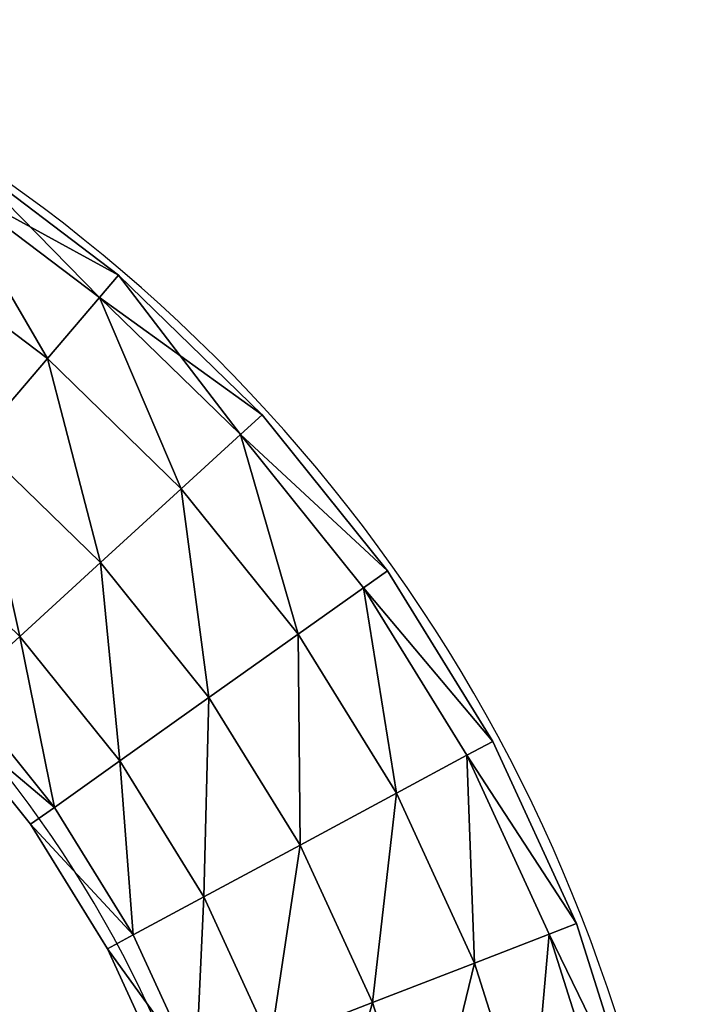
# Model space of a CAD drawing. Units: centimetres. Extents: x -316 to 316, y -146 to 145.
# Drawn here: x 32 to 50, y 29 to 56 of the extents above; entities that cross this region are included whole.
import ezdxf

# ---------------------------------------------------------------- set-up
doc = ezdxf.new("R2010")
doc.units = ezdxf.units.CM
doc.header["$LTSCALE"] = 2.54
doc.layers.get('0').update_dxf_attribs({"true_color": 0xff5454})
doc.layers.add('VP-EQ', color=7, linetype='Continuous', true_color=0x8a3492)

# ---------------------------------------------------------------- blocks, each defined once
blk = doc.blocks.new('Grupuj_40')
at = {"color": 0}
mesh = blk.add_polyface(dxfattribs=at)
corners = [(78.833, 110.995, 3), (83.663, 108.354, 6), (83.139, 107.743, 3), (79.278, 111.666, 6)]
mesh.append_faces([[corners[k] for k in face] for face in [(0, 1, 2), (1, 0, 3)]], dxfattribs={"vtx0": -1, "color": 0})
mesh = blk.add_polyface(dxfattribs=at)
corners = [(79.278, 111.666, 6), (83.139, 107.743, 9), (83.663, 108.354, 6), (78.833, 110.995, 9)]
mesh.append_faces([[corners[k] for k in face] for face in [(0, 1, 2), (1, 0, 3)]], dxfattribs={"vtx0": -1, "color": 0})
mesh = blk.add_polyface(dxfattribs=at)
corners = [(78.833, 110.995, 3), (81.708, 106.072, 0.804), (77.618, 109.16, 0.804), (83.139, 107.743, 3)]
mesh.append_faces([[corners[k] for k in face] for face in [(0, 1, 2), (1, 0, 3)]], dxfattribs={"vtx0": -1, "color": 0})
mesh = blk.add_polyface(dxfattribs=at)
corners = [(81.708, 106.072, 11.196), (78.833, 110.995, 9), (77.618, 109.16, 11.196), (83.139, 107.743, 9)]
mesh.append_faces([[corners[k] for k in face] for face in [(0, 1, 2), (1, 0, 3)]], dxfattribs={"vtx0": -1, "color": 0})
mesh = blk.add_polyface(dxfattribs=at)
corners = [(77.618, 109.16, 0.804), (79.752, 103.789), (75.957, 106.655), (81.708, 106.072, 0.804)]
mesh.append_faces([[corners[k] for k in face] for face in [(0, 1, 2), (1, 0, 3)]], dxfattribs={"vtx0": -1, "color": 0})
mesh = blk.add_polyface(dxfattribs=at)
corners = [(79.752, 103.789, 12), (77.618, 109.16, 11.196), (75.957, 106.655, 12), (81.708, 106.072, 11.196)]
mesh.append_faces([[corners[k] for k in face] for face in [(0, 1, 2), (1, 0, 3)]], dxfattribs={"vtx0": -1, "color": 0})
mesh = blk.add_polyface(dxfattribs=at)
corners = [(83.139, 107.743, 3), (87.609, 104.529, 6), (87.013, 103.986, 3), (83.663, 108.354, 6)]
mesh.append_faces([[corners[k] for k in face] for face in [(0, 1, 2), (1, 0, 3)]], dxfattribs={"vtx0": -1, "color": 0})
mesh = blk.add_polyface(dxfattribs=at)
corners = [(83.663, 108.354, 6), (87.013, 103.986, 9), (87.609, 104.529, 6), (83.139, 107.743, 9)]
mesh.append_faces([[corners[k] for k in face] for face in [(0, 1, 2), (1, 0, 3)]], dxfattribs={"vtx0": -1, "color": 0})
mesh = blk.add_polyface(dxfattribs=at)
corners = [(83.139, 107.743, 3), (85.387, 102.504, 0.804), (81.708, 106.072, 0.804), (87.013, 103.986, 3)]
mesh.append_faces([[corners[k] for k in face] for face in [(0, 1, 2), (1, 0, 3)]], dxfattribs={"vtx0": -1, "color": 0})
mesh = blk.add_polyface(dxfattribs=at)
corners = [(85.387, 102.504, 11.196), (83.139, 107.743, 9), (81.708, 106.072, 11.196), (87.013, 103.986, 9)]
mesh.append_faces([[corners[k] for k in face] for face in [(0, 1, 2), (1, 0, 3)]], dxfattribs={"vtx0": -1, "color": 0})
mesh = blk.add_polyface(dxfattribs=at)
corners = [(83.166, 100.479, 12), (81.708, 106.072, 11.196), (79.752, 103.789, 12), (85.387, 102.504, 11.196)]
mesh.append_faces([[corners[k] for k in face] for face in [(0, 1, 2), (1, 0, 3)]], dxfattribs={"vtx0": -1, "color": 0})
mesh = blk.add_polyface(dxfattribs=at)
corners = [(81.708, 106.072, 0.804), (83.166, 100.479), (79.752, 103.789), (85.387, 102.504, 0.804)]
mesh.append_faces([[corners[k] for k in face] for face in [(0, 1, 2), (1, 0, 3)]], dxfattribs={"vtx0": -1, "color": 0})
mesh = blk.add_polyface(dxfattribs=at)
corners = [(91.054, 100.247, 6), (87.013, 103.986, 9), (90.397, 99.782, 9), (87.609, 104.529, 6)]
mesh.append_faces([[corners[k] for k in face] for face in [(0, 1, 2), (1, 0, 3)]], dxfattribs={"vtx0": -1, "color": 0})
mesh = blk.add_polyface(dxfattribs=at)
corners = [(87.013, 103.986, 3), (91.054, 100.247, 6), (90.397, 99.782, 3), (87.609, 104.529, 6)]
mesh.append_faces([[corners[k] for k in face] for face in [(0, 1, 2), (1, 0, 3)]], dxfattribs={"vtx0": -1, "color": 0})
mesh = blk.add_polyface(dxfattribs=at)
corners = [(87.013, 103.986, 3), (88.601, 98.511, 0.804), (85.387, 102.504, 0.804), (90.397, 99.782, 3)]
mesh.append_faces([[corners[k] for k in face] for face in [(0, 1, 2), (1, 0, 3)]], dxfattribs={"vtx0": -1, "color": 0})
mesh = blk.add_polyface(dxfattribs=at)
corners = [(88.601, 98.511, 11.196), (87.013, 103.986, 9), (85.387, 102.504, 11.196), (90.397, 99.782, 9)]
mesh.append_faces([[corners[k] for k in face] for face in [(0, 1, 2), (1, 0, 3)]], dxfattribs={"vtx0": -1, "color": 0})
mesh = blk.add_polyface(dxfattribs=at)
corners = [(80.945, 98.454, 11.196), (79.752, 103.789, 12), (77.797, 101.507, 11.196), (83.166, 100.479, 12)]
mesh.append_faces([[corners[k] for k in face] for face in [(0, 1, 2), (1, 0, 3)]], dxfattribs={"vtx0": -1, "color": 0})
mesh = blk.add_polyface(dxfattribs=at)
corners = [(79.752, 103.789), (80.945, 98.454, 0.804), (77.797, 101.507, 0.804), (83.166, 100.479)]
mesh.append_faces([[corners[k] for k in face] for face in [(0, 1, 2), (1, 0, 3)]], dxfattribs={"vtx0": -1, "color": 0})
mesh = blk.add_polyface(dxfattribs=at)
corners = [(86.147, 96.774, 12), (85.387, 102.504, 11.196), (83.166, 100.479, 12), (88.601, 98.511, 11.196)]
mesh.append_faces([[corners[k] for k in face] for face in [(0, 1, 2), (1, 0, 3)]], dxfattribs={"vtx0": -1, "color": 0})
mesh = blk.add_polyface(dxfattribs=at)
corners = [(85.387, 102.504, 0.804), (86.147, 96.774), (83.166, 100.479), (88.601, 98.511, 0.804)]
mesh.append_faces([[corners[k] for k in face] for face in [(0, 1, 2), (1, 0, 3)]], dxfattribs={"vtx0": -1, "color": 0})
mesh = blk.add_polyface(dxfattribs=at)
corners = [(77.797, 101.507, 0.804), (79.319, 96.972, 3), (76.365, 99.836, 3), (80.945, 98.454, 0.804)]
mesh.append_faces([[corners[k] for k in face] for face in [(0, 1, 2), (1, 0, 3)]], dxfattribs={"vtx0": -1, "color": 0})
mesh = blk.add_polyface(dxfattribs=at)
corners = [(79.319, 96.972, 9), (77.797, 101.507, 11.196), (76.365, 99.836, 9), (80.945, 98.454, 11.196)]
mesh.append_faces([[corners[k] for k in face] for face in [(0, 1, 2), (1, 0, 3)]], dxfattribs={"vtx0": -1, "color": 0})
mesh = blk.add_polyface(dxfattribs=at)
corners = [(83.694, 95.037, 11.196), (83.166, 100.479, 12), (80.945, 98.454, 11.196), (86.147, 96.774, 12)]
mesh.append_faces([[corners[k] for k in face] for face in [(0, 1, 2), (1, 0, 3)]], dxfattribs={"vtx0": -1, "color": 0})
mesh = blk.add_polyface(dxfattribs=at)
corners = [(83.166, 100.479), (83.694, 95.037, 0.804), (80.945, 98.454, 0.804), (86.147, 96.774)]
mesh.append_faces([[corners[k] for k in face] for face in [(0, 1, 2), (1, 0, 3)]], dxfattribs={"vtx0": -1, "color": 0})
mesh = blk.add_polyface(dxfattribs=at)
corners = [(93.947, 95.575, 6), (90.397, 99.782, 9), (93.237, 95.194, 9), (91.054, 100.247, 6)]
mesh.append_faces([[corners[k] for k in face] for face in [(0, 1, 2), (1, 0, 3)]], dxfattribs={"vtx0": -1, "color": 0})
mesh = blk.add_polyface(dxfattribs=at)
corners = [(90.397, 99.782, 3), (93.947, 95.575, 6), (93.237, 95.194, 3), (91.054, 100.247, 6)]
mesh.append_faces([[corners[k] for k in face] for face in [(0, 1, 2), (1, 0, 3)]], dxfattribs={"vtx0": -1, "color": 0})
mesh = blk.add_polyface(dxfattribs=at)
corners = [(91.299, 94.153, 11.196), (90.397, 99.782, 9), (88.601, 98.511, 11.196), (93.237, 95.194, 9)]
mesh.append_faces([[corners[k] for k in face] for face in [(0, 1, 2), (1, 0, 3)]], dxfattribs={"vtx0": -1, "color": 0})
mesh = blk.add_polyface(dxfattribs=at)
corners = [(90.397, 99.782, 3), (91.299, 94.153, 0.804), (88.601, 98.511, 0.804), (93.237, 95.194, 3)]
mesh.append_faces([[corners[k] for k in face] for face in [(0, 1, 2), (1, 0, 3)]], dxfattribs={"vtx0": -1, "color": 0})
mesh = blk.add_polyface(dxfattribs=at)
corners = [(81.898, 93.766, 9), (80.945, 98.454, 11.196), (79.319, 96.972, 9), (83.694, 95.037, 11.196)]
mesh.append_faces([[corners[k] for k in face] for face in [(0, 1, 2), (1, 0, 3)]], dxfattribs={"vtx0": -1, "color": 0})
mesh = blk.add_polyface(dxfattribs=at)
corners = [(80.945, 98.454, 0.804), (81.898, 93.766, 3), (79.319, 96.972, 3), (83.694, 95.037, 0.804)]
mesh.append_faces([[corners[k] for k in face] for face in [(0, 1, 2), (1, 0, 3)]], dxfattribs={"vtx0": -1, "color": 0})
mesh = blk.add_polyface(dxfattribs=at)
corners = [(88.651, 92.731, 12), (88.601, 98.511, 11.196), (86.147, 96.774, 12), (91.299, 94.153, 11.196)]
mesh.append_faces([[corners[k] for k in face] for face in [(0, 1, 2), (1, 0, 3)]], dxfattribs={"vtx0": -1, "color": 0})
mesh = blk.add_polyface(dxfattribs=at)
corners = [(88.601, 98.511, 0.804), (88.651, 92.731), (86.147, 96.774), (91.299, 94.153, 0.804)]
mesh.append_faces([[corners[k] for k in face] for face in [(0, 1, 2), (1, 0, 3)]], dxfattribs={"vtx0": -1, "color": 0})
mesh = blk.add_polyface(dxfattribs=at)
corners = [(81.898, 93.766, 9), (78.724, 96.429, 6), (81.241, 93.301, 6), (79.319, 96.972, 9)]
mesh.append_faces([[corners[k] for k in face] for face in [(0, 1, 2), (1, 0, 3)]], dxfattribs={"vtx0": -1, "color": 0})
mesh = blk.add_polyface(dxfattribs=at)
corners = [(78.724, 96.429, 6), (81.898, 93.766, 3), (81.241, 93.301, 6), (79.319, 96.972, 3)]
mesh.append_faces([[corners[k] for k in face] for face in [(0, 1, 2), (1, 0, 3)]], dxfattribs={"vtx0": -1, "color": 0})
mesh = blk.add_polyface(dxfattribs=at)
corners = [(86.003, 91.309, 11.196), (86.147, 96.774, 12), (83.694, 95.037, 11.196), (88.651, 92.731, 12)]
mesh.append_faces([[corners[k] for k in face] for face in [(0, 1, 2), (1, 0, 3)]], dxfattribs={"vtx0": -1, "color": 0})
mesh = blk.add_polyface(dxfattribs=at)
corners = [(86.147, 96.774), (86.003, 91.309, 0.804), (83.694, 95.037, 0.804), (88.651, 92.731)]
mesh.append_faces([[corners[k] for k in face] for face in [(0, 1, 2), (1, 0, 3)]], dxfattribs={"vtx0": -1, "color": 0})
mesh = blk.add_polyface(dxfattribs=at)
corners = [(93.237, 95.194, 3), (96.244, 90.582, 6), (95.493, 90.291, 3), (93.947, 95.575, 6)]
mesh.append_faces([[corners[k] for k in face] for face in [(0, 1, 2), (1, 0, 3)]], dxfattribs={"vtx0": -1, "color": 0})
mesh = blk.add_polyface(dxfattribs=at)
corners = [(96.244, 90.582, 6), (93.237, 95.194, 9), (95.493, 90.291, 9), (93.947, 95.575, 6)]
mesh.append_faces([[corners[k] for k in face] for face in [(0, 1, 2), (1, 0, 3)]], dxfattribs={"vtx0": -1, "color": 0})
mesh = blk.add_polyface(dxfattribs=at)
corners = [(84.064, 90.268, 9), (83.694, 95.037, 11.196), (81.898, 93.766, 9), (86.003, 91.309, 11.196)]
mesh.append_faces([[corners[k] for k in face] for face in [(0, 1, 2), (1, 0, 3)]], dxfattribs={"vtx0": -1, "color": 0})
mesh = blk.add_polyface(dxfattribs=at)
corners = [(83.694, 95.037, 0.804), (84.064, 90.268, 3), (81.898, 93.766, 3), (86.003, 91.309, 0.804)]
mesh.append_faces([[corners[k] for k in face] for face in [(0, 1, 2), (1, 0, 3)]], dxfattribs={"vtx0": -1, "color": 0})
mesh = blk.add_polyface(dxfattribs=at)
corners = [(93.441, 89.497, 11.196), (93.237, 95.194, 9), (91.299, 94.153, 11.196), (95.493, 90.291, 9)]
mesh.append_faces([[corners[k] for k in face] for face in [(0, 1, 2), (1, 0, 3)]], dxfattribs={"vtx0": -1, "color": 0})
mesh = blk.add_polyface(dxfattribs=at)
corners = [(93.237, 95.194, 3), (93.441, 89.497, 0.804), (91.299, 94.153, 0.804), (95.493, 90.291, 3)]
mesh.append_faces([[corners[k] for k in face] for face in [(0, 1, 2), (1, 0, 3)]], dxfattribs={"vtx0": -1, "color": 0})
mesh = blk.add_polyface(dxfattribs=at)
corners = [(90.638, 88.411, 12), (91.299, 94.153, 11.196), (88.651, 92.731, 12), (93.441, 89.497, 11.196)]
mesh.append_faces([[corners[k] for k in face] for face in [(0, 1, 2), (1, 0, 3)]], dxfattribs={"vtx0": -1, "color": 0})
mesh = blk.add_polyface(dxfattribs=at)
corners = [(91.299, 94.153, 0.804), (90.638, 88.411), (88.651, 92.731), (93.441, 89.497, 0.804)]
mesh.append_faces([[corners[k] for k in face] for face in [(0, 1, 2), (1, 0, 3)]], dxfattribs={"vtx0": -1, "color": 0})
mesh = blk.add_polyface(dxfattribs=at)
corners = [(81.241, 93.301, 6), (84.064, 90.268, 3), (83.355, 89.887, 6), (81.898, 93.766, 3)]
mesh.append_faces([[corners[k] for k in face] for face in [(0, 1, 2), (1, 0, 3)]], dxfattribs={"vtx0": -1, "color": 0})
mesh = blk.add_polyface(dxfattribs=at)
corners = [(84.064, 90.268, 9), (81.241, 93.301, 6), (83.355, 89.887, 6), (81.898, 93.766, 9)]
mesh.append_faces([[corners[k] for k in face] for face in [(0, 1, 2), (1, 0, 3)]], dxfattribs={"vtx0": -1, "color": 0})
mesh = blk.add_polyface(dxfattribs=at)
corners = [(87.836, 87.325, 11.196), (88.651, 92.731, 12), (86.003, 91.309, 11.196), (90.638, 88.411, 12)]
mesh.append_faces([[corners[k] for k in face] for face in [(0, 1, 2), (1, 0, 3)]], dxfattribs={"vtx0": -1, "color": 0})
mesh = blk.add_polyface(dxfattribs=at)
corners = [(88.651, 92.731), (87.836, 87.325, 0.804), (86.003, 91.309, 0.804), (90.638, 88.411)]
mesh.append_faces([[corners[k] for k in face] for face in [(0, 1, 2), (1, 0, 3)]], dxfattribs={"vtx0": -1, "color": 0})
mesh = blk.add_polyface(dxfattribs=at)
corners = [(86.003, 91.309, 0.804), (85.784, 86.53, 3), (84.064, 90.268, 3), (87.836, 87.325, 0.804)]
mesh.append_faces([[corners[k] for k in face] for face in [(0, 1, 2), (1, 0, 3)]], dxfattribs={"vtx0": -1, "color": 0})
mesh = blk.add_polyface(dxfattribs=at)
corners = [(85.784, 86.53, 9), (86.003, 91.309, 11.196), (84.064, 90.268, 9), (87.836, 87.325, 11.196)]
mesh.append_faces([[corners[k] for k in face] for face in [(0, 1, 2), (1, 0, 3)]], dxfattribs={"vtx0": -1, "color": 0})
mesh = blk.add_polyface(dxfattribs=at)
corners = [(95.493, 90.291, 3), (97.91, 85.345, 6), (97.129, 85.149, 3), (96.244, 90.582, 6)]
mesh.append_faces([[corners[k] for k in face] for face in [(0, 1, 2), (1, 0, 3)]], dxfattribs={"vtx0": -1, "color": 0})
mesh = blk.add_polyface(dxfattribs=at)
corners = [(97.91, 85.345, 6), (95.493, 90.291, 9), (97.129, 85.149, 9), (96.244, 90.582, 6)]
mesh.append_faces([[corners[k] for k in face] for face in [(0, 1, 2), (1, 0, 3)]], dxfattribs={"vtx0": -1, "color": 0})
mesh = blk.add_polyface(dxfattribs=at)
corners = [(85.784, 86.53, 9), (83.355, 89.887, 6), (85.033, 86.239, 6), (84.064, 90.268, 9)]
mesh.append_faces([[corners[k] for k in face] for face in [(0, 1, 2), (1, 0, 3)]], dxfattribs={"vtx0": -1, "color": 0})
mesh = blk.add_polyface(dxfattribs=at)
corners = [(83.355, 89.887, 6), (85.784, 86.53, 3), (85.033, 86.239, 6), (84.064, 90.268, 3)]
mesh.append_faces([[corners[k] for k in face] for face in [(0, 1, 2), (1, 0, 3)]], dxfattribs={"vtx0": -1, "color": 0})
mesh = blk.add_polyface(dxfattribs=at)
corners = [(95.493, 90.291, 3), (94.995, 84.612, 0.804), (93.441, 89.497, 0.804), (97.129, 85.149, 3)]
mesh.append_faces([[corners[k] for k in face] for face in [(0, 1, 2), (1, 0, 3)]], dxfattribs={"vtx0": -1, "color": 0})
mesh = blk.add_polyface(dxfattribs=at)
corners = [(94.995, 84.612, 11.196), (95.493, 90.291, 9), (93.441, 89.497, 11.196), (97.129, 85.149, 9)]
mesh.append_faces([[corners[k] for k in face] for face in [(0, 1, 2), (1, 0, 3)]], dxfattribs={"vtx0": -1, "color": 0})
mesh = blk.add_polyface(dxfattribs=at)
corners = [(93.441, 89.497, 0.804), (92.08, 83.879), (90.638, 88.411), (94.995, 84.612, 0.804)]
mesh.append_faces([[corners[k] for k in face] for face in [(0, 1, 2), (1, 0, 3)]], dxfattribs={"vtx0": -1, "color": 0})
mesh = blk.add_polyface(dxfattribs=at)
corners = [(92.08, 83.879, 12), (93.441, 89.497, 11.196), (90.638, 88.411, 12), (94.995, 84.612, 11.196)]
mesh.append_faces([[corners[k] for k in face] for face in [(0, 1, 2), (1, 0, 3)]], dxfattribs={"vtx0": -1, "color": 0})
mesh = blk.add_polyface(dxfattribs=at)
corners = [(89.165, 83.146, 11.196), (90.638, 88.411, 12), (87.836, 87.325, 11.196), (92.08, 83.879, 12)]
mesh.append_faces([[corners[k] for k in face] for face in [(0, 1, 2), (1, 0, 3)]], dxfattribs={"vtx0": -1, "color": 0})
mesh = blk.add_polyface(dxfattribs=at)
corners = [(90.638, 88.411), (89.165, 83.146, 0.804), (87.836, 87.325, 0.804), (92.08, 83.879)]
mesh.append_faces([[corners[k] for k in face] for face in [(0, 1, 2), (1, 0, 3)]], dxfattribs={"vtx0": -1, "color": 0})
blk = doc.blocks.new('Grupuj_36')
at = {"color": 0}
mesh = blk.add_polyface(dxfattribs=at)
corners = [(2.011, 2.047, 2.177), (67.213, 68.688, 1.438), (1.405, 2.649, 1.658), (67.82, 68.086, 1.957)]
mesh.append_faces([[corners[k] for k in face] for face in [(0, 1, 2), (1, 0, 3)]], dxfattribs={"vtx0": -1, "color": 0})
mesh = blk.add_polyface(dxfattribs=at)
corners = [(1.405, 2.649, 1.658), (67.228, 68.671, 0.438), (1.419, 2.632, 0.658), (67.213, 68.688, 1.438)]
mesh.append_faces([[corners[k] for k in face] for face in [(0, 1, 2), (1, 0, 3)]], dxfattribs={"vtx0": -1, "color": 0})
mesh = blk.add_polyface(dxfattribs=at)
corners = [(67.228, 68.671, 0.438), (2.039, 2.012, 0.177), (1.419, 2.632, 0.658), (67.848, 68.051, -0.042)]
mesh.append_faces([[corners[k] for k in face] for face in [(0, 1, 2), (1, 0, 3)]], dxfattribs={"vtx0": -1, "color": 0})
mesh = blk.add_polyface(dxfattribs=at)
corners = [(2.631, 1.427, 1.696), (67.82, 68.086, 1.957), (2.011, 2.047, 2.177), (68.44, 67.466, 1.477)]
mesh.append_faces([[corners[k] for k in face] for face in [(0, 1, 2), (1, 0, 3)]], dxfattribs={"vtx0": -1, "color": 0})
mesh = blk.add_polyface(dxfattribs=at)
corners = [(67.848, 68.051, -0.042), (2.645, 1.409, 0.697), (2.039, 2.012, 0.177), (68.454, 67.448, 0.477)]
mesh.append_faces([[corners[k] for k in face] for face in [(0, 1, 2), (1, 0, 3)]], dxfattribs={"vtx0": -1, "color": 0})
mesh = blk.add_polyface(dxfattribs=at)
corners = [(68.454, 67.448, 0.477), (2.631, 1.427, 1.696), (2.645, 1.409, 0.697), (68.44, 67.466, 1.477)]
mesh.append_faces([[corners[k] for k in face] for face in [(0, 1, 2), (1, 0, 3)]], dxfattribs={"vtx0": -1, "color": 0})
blk = doc.blocks.new('Grupuj_35')
at = {"color": 0}
mesh = blk.add_polyface(dxfattribs=at)
corners = [(-2.159, -2.138, 2.191), (54.558, 55.988, 1.48), (-2.765, -1.535, 1.672), (55.164, 55.386, 1.999)]
mesh.append_faces([[corners[k] for k in face] for face in [(0, 1, 2), (1, 0, 3)]], dxfattribs={"vtx0": -1, "color": 0})
mesh = blk.add_polyface(dxfattribs=at)
corners = [(-2.765, -1.535, 1.672), (54.572, 55.971, 0.48), (-2.751, -1.553, 0.672), (54.558, 55.988, 1.48)]
mesh.append_faces([[corners[k] for k in face] for face in [(0, 1, 2), (1, 0, 3)]], dxfattribs={"vtx0": -1, "color": 0})
mesh = blk.add_polyface(dxfattribs=at)
corners = [(54.572, 55.971, 0.48), (-2.131, -2.173, 0.191), (-2.751, -1.553, 0.672), (55.192, 55.351)]
mesh.append_faces([[corners[k] for k in face] for face in [(0, 1, 2), (1, 0, 3)]], dxfattribs={"vtx0": -1, "color": 0})
mesh = blk.add_polyface(dxfattribs=at)
corners = [(-1.539, -2.757, 1.71), (55.164, 55.386, 1.999), (-2.159, -2.138, 2.191), (55.784, 54.766, 1.519)]
mesh.append_faces([[corners[k] for k in face] for face in [(0, 1, 2), (1, 0, 3)]], dxfattribs={"vtx0": -1, "color": 0})
mesh = blk.add_polyface(dxfattribs=at)
corners = [(55.192, 55.351), (-1.524, -2.775, 0.711), (-2.131, -2.173, 0.191), (55.798, 54.748, 0.519)]
mesh.append_faces([[corners[k] for k in face] for face in [(0, 1, 2), (1, 0, 3)]], dxfattribs={"vtx0": -1, "color": 0})
mesh = blk.add_polyface(dxfattribs=at)
corners = [(55.798, 54.748, 0.519), (-1.539, -2.757, 1.71), (-1.524, -2.775, 0.711), (55.784, 54.766, 1.519)]
mesh.append_faces([[corners[k] for k in face] for face in [(0, 1, 2), (1, 0, 3)]], dxfattribs={"vtx0": -1, "color": 0})
blk = doc.blocks.new('Grupuj_34')
at = {"color": 0}
mesh = blk.add_polyface(dxfattribs=at)
corners = [(16.067, 16.152, 2.13), (54.558, 55.988, 1.48), (15.461, 16.755, 1.611), (55.164, 55.386, 1.999)]
mesh.append_faces([[corners[k] for k in face] for face in [(0, 1, 2), (1, 0, 3)]], dxfattribs={"vtx0": -1, "color": 0})
mesh = blk.add_polyface(dxfattribs=at)
corners = [(15.461, 16.755, 1.611), (54.572, 55.971, 0.48), (15.475, 16.737, 0.611), (54.558, 55.988, 1.48)]
mesh.append_faces([[corners[k] for k in face] for face in [(0, 1, 2), (1, 0, 3)]], dxfattribs={"vtx0": -1, "color": 0})
mesh = blk.add_polyface(dxfattribs=at)
corners = [(54.572, 55.971, 0.48), (16.096, 16.117, 0.13), (15.475, 16.737, 0.611), (55.192, 55.351)]
mesh.append_faces([[corners[k] for k in face] for face in [(0, 1, 2), (1, 0, 3)]], dxfattribs={"vtx0": -1, "color": 0})
mesh = blk.add_polyface(dxfattribs=at)
corners = [(16.688, 15.533, 1.65), (55.164, 55.386, 1.999), (16.067, 16.152, 2.13), (55.784, 54.766, 1.519)]
mesh.append_faces([[corners[k] for k in face] for face in [(0, 1, 2), (1, 0, 3)]], dxfattribs={"vtx0": -1, "color": 0})
mesh = blk.add_polyface(dxfattribs=at)
corners = [(55.192, 55.351), (16.702, 15.515, 0.65), (16.096, 16.117, 0.13), (55.798, 54.748, 0.519)]
mesh.append_faces([[corners[k] for k in face] for face in [(0, 1, 2), (1, 0, 3)]], dxfattribs={"vtx0": -1, "color": 0})
mesh = blk.add_polyface(dxfattribs=at)
corners = [(55.798, 54.748, 0.519), (16.688, 15.533, 1.65), (16.702, 15.515, 0.65), (55.784, 54.766, 1.519)]
mesh.append_faces([[corners[k] for k in face] for face in [(0, 1, 2), (1, 0, 3)]], dxfattribs={"vtx0": -1, "color": 0})
blk = doc.blocks.new('Grupuj_10')
at = {"color": 0, "rotation": 90.00000000000004}
for name, p in [('Grupuj_34', (105.097, 58.573, 0.022)), ('Grupuj_35', (89.872, 56.805, 0)), ('Grupuj_36', (94.101, 35.649, 0.042)), ('Grupuj_36', (85.631, 27.149, 0.042))]:
    blk.add_blockref(name, p, dxfattribs=at)
blk = doc.blocks.new('Grupuj_11')
at = {"color": 18, "true_color": 0x050505, "xscale": 1.006638664043397, "yscale": 1.008311584037302}
blk.add_blockref('Grupuj_40', (0, 21.429), dxfattribs=at)
at = {"color": 18, "true_color": 0x050505}
blk.add_blockref('Grupuj_10', (0.867, 23.38, 4.889), dxfattribs=at)
blk = doc.blocks.new('Komponent_2')
at = {"color": 0}
blk.add_blockref('Grupuj_11', (0, 0.389, -0.118), dxfattribs=at)
blk = doc.blocks.new('Grupuj_3')
at = {"color": 0}
blk.add_blockref('Komponent_2', (0, 63.512, 42.85), dxfattribs=at)
blk = doc.blocks.new('ST0513_')
at = {"layer": 'VP-EQ', "color": 0, "linetype": 'Continuous', "lineweight": 25}
for radius, start, end in [(33, 283.4909, 313.8191), (45, 270, 326.7169)]:
    blk.add_arc((1397.934, 1121.026), radius, start, end, dxfattribs=at)
blk = doc.blocks.new('st0513 top')
at = {"layer": 'VP-EQ', "color": 0, "rotation": 89.99999999999999}
blk.add_blockref('ST0513_', (2230.621, -1114.473), dxfattribs=at)

msp = doc.modelspace()

# ---------------------------------------------------------------- block references
at = {"layer": 'VP-EQ', "color": 0}
for name, p in [('Grupuj_3', (-49.797, -145.633, 0)), ('st0513 top', (-1104.273, -268.636))]:
    msp.add_blockref(name, p, dxfattribs=at)

doc.saveas('drawing.dxf')
